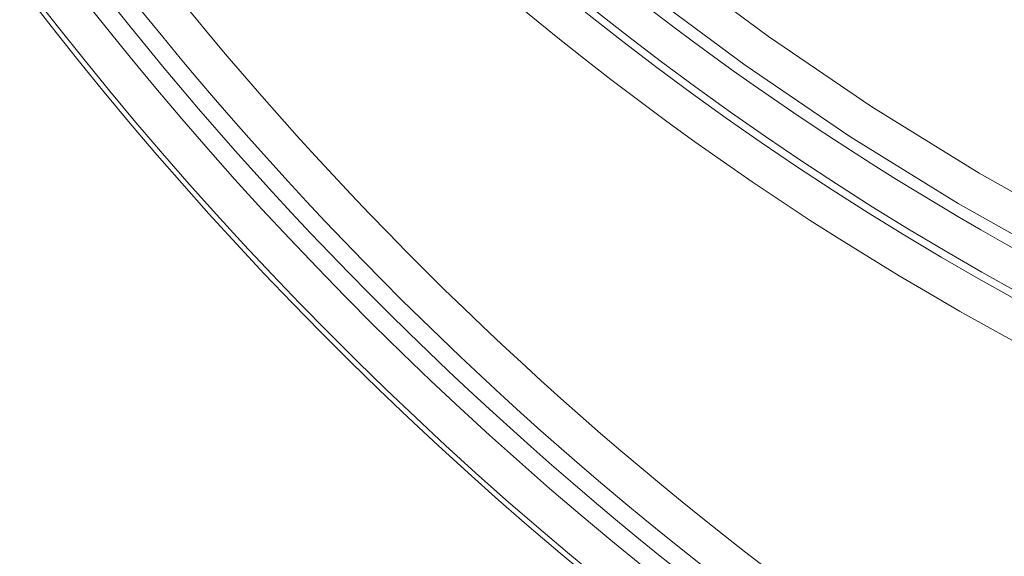
# Model space of a CAD drawing. Units: millimetres. Extents: x 61 to 584, y 28 to 840.
# Drawn here: x 247 to 273, y 92 to 106 of the extents above; entities that cross this region are included whole.
import ezdxf

# ---------------------------------------------------------------- set-up
doc = ezdxf.new("R2010")
doc.units = ezdxf.units.MM
doc.header["$LTSCALE"] = 12
doc.layers.add('1', color=7, linetype='Continuous')

msp = doc.modelspace()

# ---------------------------------------------------------------- linework, layer by layer
at = {"layer": '1', "color": 7, "linetype": 'Continuous', "lineweight": 13}
for points in [[(248.14629, 124.87794), (250.13372, 122.17241), (252.2467, 119.53983), (254.46739, 117.00383), (256.78236, 114.57762), (259.19038, 112.25978), (261.69082, 110.04956), (264.28346, 107.94672), (266.96866, 105.95167), (269.74725, 104.06539), (272.61972, 102.28996), (275.55895, 100.64297), (278.55073, 99.1306), (281.59441, 97.75116), (284.68963, 96.50378), (287.83633, 95.38827), (291.03471, 94.40513), (294.28526, 93.55566), (297.58713, 92.84217), (300.91219, 92.27164), (304.24985, 91.84509), (307.60004, 91.56174), (310.96278, 91.42169), (314.33812, 91.42588)], [(314.28153, 90.44248), (310.86515, 90.44165), (307.46157, 90.58656), (304.07072, 90.87638), (300.69261, 91.31106), (297.32731, 91.89142), (293.98608, 92.61632), (290.69699, 93.47872), (287.46069, 94.47634), (284.27666, 95.60788), (281.14472, 96.87285), (278.06495, 98.27145), (275.03769, 99.80458), (272.06363, 101.47396), (269.15769, 103.27297), (266.34684, 105.18402), (263.63049, 107.20511), (261.00776, 109.33524), (258.47834, 111.57402), (256.04242, 113.92169), (253.70067, 116.37902), (251.45432, 118.94745), (249.31734, 121.61314), (247.30741, 124.35257)]]:
    msp.add_lwpolyline(points, dxfattribs=at)
at = {"layer": '1', "color": 7, "linetype": 'Continuous', "lineweight": 18}
msp.add_circle((323, 165.25261), 113.58279, dxfattribs=at)
for centre, radius, start, end in [((323, 165.25261), 95.64531, 18.28125, 0), ((323, 165.25261), 93.5, 138.11625, 254.244375), ((312.52924, 170.13101), 80, 149.190171, 271.047089), ((312.29798, 169.36848), 80.19329, 166.463401, 271.571921)]:
    msp.add_arc(centre, radius, start, end, dxfattribs=at)
at = {"layer": '1', "color": 7, "linetype": 'Continuous', "lineweight": 13}
for centre, radius, start, end in [((323, 165.25261), 95.50927, 18.500625, 0), ((323, 165.25261), 94.50936, 19.575, 0), ((323, 165.25261), 94, 137.205, 255.155625), ((323, 165.25261), 92.5, 139.1175, 253.243125), ((312.29798, 169.36848), 80.39084, 166.46225, 271.568313), ((312.29798, 169.36848), 81.39069, 185.546241, 271.549116)]:
    msp.add_arc(centre, radius, start, end, dxfattribs=at)

doc.saveas('drawing.dxf')
